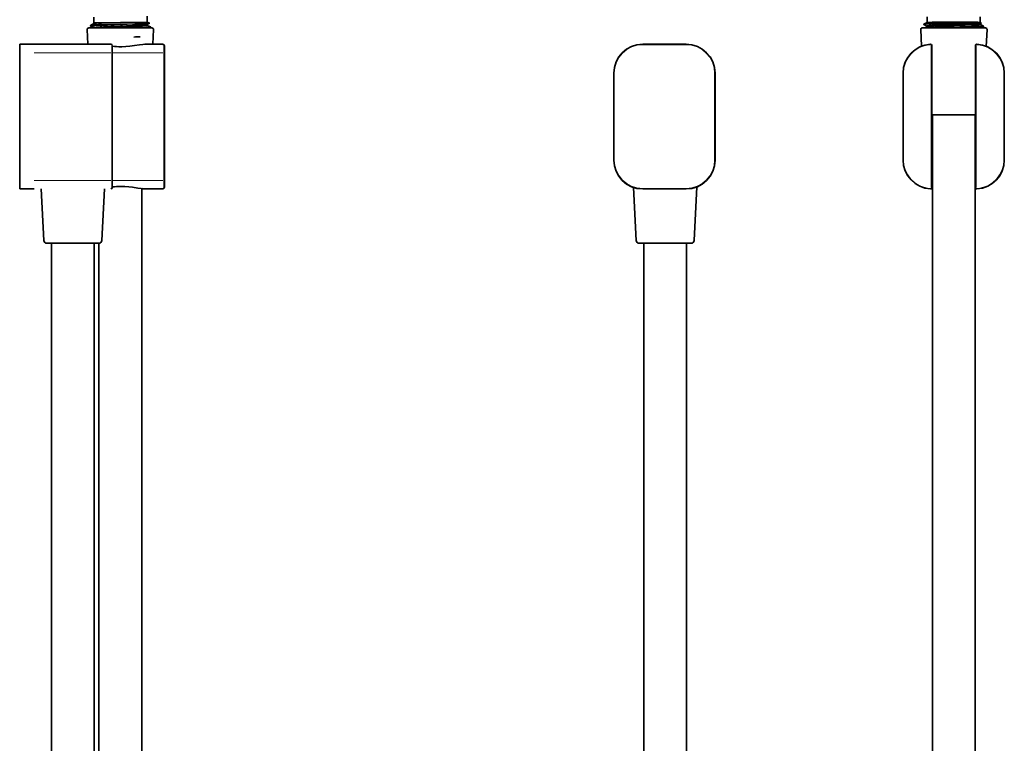
# Model space of a CAD drawing. Extents: x 109 to 492, y -77 to 925.
# Drawn here: x 109 to 449, y 424 to 674 of the extents above; entities that cross this region are included whole.
import ezdxf

# ---------------------------------------------------------------- set-up
doc = ezdxf.new("R2010")
doc.units = 0

msp = doc.modelspace()

# ---------------------------------------------------------------- linework, layer by layer
at = {"color": 7, "lineweight": 35}
for p, q in [((134.71, 674.95), (134.74, 672.95)), ((153.1, 675.27), (153.14, 673.27)), ((422.72, 675.11), (422.72, 673.11)), ((441.12, 673.11), (441.12, 675.11)), ((132.66, 665.61), (132.4, 670.73)), ((132.9, 671.26), (151.4, 671.26)), ((133.61, 671.81), (133.61, 672.11)), ((133.62, 672.13), (134.71, 672.72)), ((134.72, 671.26), (133.64, 671.8)), ((134.69, 672.92), (137.22, 672.97)), ((134.74, 672.95), (134.69, 672.92)), ((134.69, 672.92), (134.69, 672.7)), ((143.94, 673.11), (134.74, 672.95)), ((136.43, 672.38), (135.51, 672.32)), ((135.51, 672.32), (136.44, 672.38)), ((137.17, 672.12), (136.03, 672.05)), ((136.43, 672.38), (137.22, 672.97)), ((143.95, 672.51), (136.43, 672.38)), ((136.44, 672.38), (143.95, 672.51)), ((138.47, 672.19), (137.17, 672.12)), ((139.91, 672.26), (138.47, 672.19)), ((141.44, 672.33), (139.91, 672.26)), ((143.04, 672.4), (141.44, 672.33)), ((143.96, 671.87), (141.72, 671.76)), ((144.67, 672.48), (143.04, 672.4)), ((153.14, 673.27), (143.94, 673.11)), ((146.27, 672.55), (143.95, 672.51)), ((143.95, 672.51), (146.27, 672.55)), ((146.68, 672.01), (143.96, 671.87)), ((146.27, 672.55), (144.67, 672.48)), ((151.38, 672.27), (151.38, 672.27)), ((151.4, 671.26), (154.85, 671.26)), ((153.14, 673.27), (153.92, 672.88)), ((153.19, 672.47), (153.92, 672.87)), ((153.2, 672.48), (153.21, 672.12)), ((154.3, 671.58), (153.21, 672.13)), ((154.32, 671.26), (154.32, 671.56)), ((154.32, 671.26), (154.32, 671.26)), ((155.08, 665.6), (155.34, 670.73)), ((420.83, 664.94), (420.54, 670.73)), ((421.04, 671.26), (424.03, 671.26)), ((421.57, 672.51), (421.58, 672.51)), ((421.57, 672.45), (421.57, 672.51)), ((422.73, 673.11), (421.58, 672.52)), ((421.62, 672.4), (422.67, 671.85)), ((422.16, 671.26), (422.71, 671.55)), ((422.67, 671.87), (422.67, 671.52)), ((424.03, 671.26), (442.98, 671.26)), ((441.12, 673.11), (441.12, 673.11)), ((441.12, 673.11), (441.47, 672.93)), ((441.16, 672.78), (441.46, 672.93)), ((441.17, 672.78), (441.17, 672.41)), ((442.27, 671.84), (441.17, 672.41)), ((441.45, 672.93), (441.46, 672.93)), ((441.72, 671.26), (442.24, 671.53)), ((442.26, 671.84), (442.27, 671.84)), ((442.27, 671.54), (442.27, 671.84)), ((443.19, 664.88), (443.48, 670.73)), ((109.09, 665.61), (114.09, 665.61)), ((109.09, 665.61), (114.09, 665.61)), ((109.09, 655.61), (109.09, 665.61)), ((114.09, 665.61), (140.59, 665.61)), ((141.09, 655.61), (141.09, 665.11)), ((153.35, 665.6), (158.09, 665.6)), ((158.09, 665.6), (155.08, 665.6)), ((159.09, 655.61), (159.09, 665.06)), ((324.44, 665.61), (339.44, 665.61)), ((424.44, 665.1), (424.44, 616.12)), ((439.44, 616.12), (439.44, 665.1)), ((109.09, 625.61), (109.09, 655.61)), ((141.09, 655.61), (141.09, 625.61)), ((159.09, 655.61), (159.09, 625.61)), ((314.44, 655.61), (314.44, 625.61)), ((349.44, 625.61), (349.44, 655.61)), ((414.44, 655.61), (414.44, 625.61)), ((449.44, 625.61), (449.44, 655.61)), ((424.44, 641.26), (425.44, 641.26)), ((439.41, 641.26), (424.61, 641.26)), ((424.61, -8.74), (424.61, 641.26)), ((425.44, 641.26), (439.44, 641.26)), ((439.41, -8.74), (439.41, 641.26)), ((109.09, 615.61), (109.09, 625.61)), ((141.09, 616.11), (141.09, 625.61)), ((159.09, 616.16), (159.09, 625.61)), ((322.17, 597.81), (321.24, 616.14)), ((342.23, 597.81), (343.16, 616.33)), ((109.09, 615.61), (114.09, 615.61)), ((117.43, 597.81), (116.53, 615.61)), ((137.48, 597.81), (138.39, 615.61)), ((151.27, -8.74), (151.27, 615.72)), ((151.65, 615.68), (151.27, 615.72)), ((158.09, 615.62), (153.35, 615.62)), ((339.44, 615.61), (324.44, 615.61)), ((424.61, 615.61), (424.44, 615.61)), ((439.44, 615.61), (439.41, 615.61)), ((118.43, 596.86), (133.65, 596.86)), ((120.06, 596.86), (120.06, -3.14)), ((133.65, 596.86), (136.48, 596.86)), ((134.86, 596.86), (134.86, -3.14)), ((136.47, -8.74), (136.47, 596.86)), ((323.17, 596.86), (325.63, 596.86)), ((324.8, 596.86), (324.8, -3.14)), ((325.63, 596.86), (341.23, 596.86)), ((339.6, 596.86), (339.6, -3.14))]:
    msp.add_line(p, q, dxfattribs=at)
at = {"color": 7, "lineweight": 13}
for p, q in [((140.94, 655.61), (140.94, 664.46)), ((158.94, 655.61), (158.94, 665.41)), ((324.44, 665.46), (339.44, 665.46)), ((424.14, 665.09), (424.14, 616.13)), ((439.73, 616.13), (439.73, 665.09)), ((114.09, 662.68), (140.59, 662.68)), ((141.09, 662.68), (158.59, 662.68)), ((140.94, 655.61), (140.94, 625.61)), ((158.94, 655.61), (158.94, 625.61)), ((314.58, 655.61), (314.58, 625.61)), ((349.29, 625.61), (349.29, 655.61)), ((414.58, 655.61), (414.58, 625.61)), ((449.29, 625.61), (449.29, 655.61)), ((140.94, 616.76), (140.94, 625.61)), ((158.94, 615.81), (158.94, 625.61)), ((114.09, 618.54), (140.59, 618.54)), ((141.09, 618.54), (158.59, 618.54)), ((339.44, 615.76), (324.44, 615.76)), ((439.59, 615.76), (439.41, 615.76))]:
    msp.add_line(p, q, dxfattribs=at)
at = {"color": 7, "lineweight": 35}
for points in [[(133.61, 671.81), (133.61, 671.81), (133.62, 671.8), (133.63, 671.79), (133.67, 671.78)], [(133.62, 672.13), (133.66, 672.14), (133.79, 672.17), (134, 672.2), (134.62, 672.26), (135.51, 672.32)], [(133.64, 671.8), (133.63, 671.8), (133.63, 671.81), (133.63, 671.81), (133.63, 671.82), (133.66, 671.83), (133.76, 671.86), (134.17, 671.92), (135.09, 671.99)], [(137.22, 672.97), (135.52, 672.84), (134.99, 672.78), (134.75, 672.74), (134.71, 672.72), (134.7, 672.71)], [(134.72, 671.26), (134.72, 671.26), (134.72, 671.27), (134.73, 671.27), (134.75, 671.28), (134.82, 671.3), (134.98, 671.33), (135.54, 671.4), (136.89, 671.5), (138.02, 671.57), (140.59, 671.71), (143.96, 671.87)], [(135.09, 671.99), (137.54, 672.14), (139.45, 672.24), (146.27, 672.55)], [(135.14, 672.8), (135.69, 672.86), (137.22, 672.97)], [(143.96, 671.87), (148.03, 672.08), (150.33, 672.2), (151.3, 672.27), (152.5, 672.36), (152.89, 672.41), (153.13, 672.45), (153.19, 672.47)], [(143.97, 671.5), (148.19, 671.71), (150.52, 671.85), (151.52, 671.91), (152.46, 671.99), (152.8, 672.03), (153.13, 672.08), (153.18, 672.1), (153.2, 672.11), (153.21, 672.11), (153.21, 672.11), (153.21, 672.12)], [(153.21, 672.12), (153.21, 672.11), (153.2, 672.11), (153.19, 672.1), (153.15, 672.09), (153.03, 672.06), (152.72, 672.02), (151.7, 671.92), (150.8, 671.86), (148.59, 671.74), (143.97, 671.5)], [(153.92, 672.88), (153.92, 672.88), (153.93, 672.88), (153.93, 672.87), (153.92, 672.87), (153.92, 672.87), (153.91, 672.87), (153.88, 672.86), (153.73, 672.84), (153.31, 672.81), (151.89, 672.75), (148.85, 672.64), (146.27, 672.55)], [(146.27, 672.55), (151.05, 672.71), (153.06, 672.8), (153.68, 672.84), (153.87, 672.86), (153.91, 672.87), (153.92, 672.87), (153.92, 672.87), (153.93, 672.87), (153.93, 672.88), (153.92, 672.88), (153.92, 672.88)], [(153.19, 672.47), (153.15, 672.46), (153, 672.43), (152.78, 672.39), (152.13, 672.33), (151.4, 672.27), (149.59, 672.16)], [(154.32, 671.56), (154.32, 671.56), (154.31, 671.56), (154.31, 671.55), (154.29, 671.54), (154.07, 671.5), (153.54, 671.44), (152.86, 671.39), (150.76, 671.26)], [(150.76, 671.26), (153.01, 671.4), (153.78, 671.46), (154.06, 671.5), (154.24, 671.53), (154.29, 671.54), (154.31, 671.55), (154.31, 671.56), (154.32, 671.56), (154.32, 671.56)], [(421.83, 672.55), (421.6, 672.52), (421.58, 672.52), (421.57, 672.51), (421.57, 672.51), (421.57, 672.51)], [(421.57, 672.51), (421.57, 672.51), (421.58, 672.51), (421.58, 672.52), (421.58, 672.52), (421.6, 672.52), (421.83, 672.55)], [(441.46, 672.93), (441.47, 672.93), (441.47, 672.93), (441.47, 672.93), (441.46, 672.93), (441.33, 672.94), (440.03, 672.94), (437.84, 672.93), (431.65, 672.87), (429, 672.83), (426.48, 672.77), (424.29, 672.7), (423.15, 672.65), (422.27, 672.59), (421.83, 672.55)], [(421.85, 672.55), (422.42, 672.6), (423.2, 672.65), (424.15, 672.7), (425.72, 672.75), (429.27, 672.83), (433.05, 672.89), (439.36, 672.94), (441.32, 672.94), (441.44, 672.93), (441.46, 672.93), (441.46, 672.93)], [(422.67, 671.87), (422.67, 671.88), (422.68, 671.89), (422.69, 671.9), (422.73, 671.92), (422.83, 671.96), (423.19, 672.02), (423.58, 672.07), (424.64, 672.16), (426.64, 672.28), (428.17, 672.35), (431.47, 672.47), (433.68, 672.54), (437.8, 672.65), (440.42, 672.73)], [(440.42, 672.36), (438.69, 672.3), (435.87, 672.23), (431.39, 672.1), (429.09, 672.02), (426.91, 671.93), (425.01, 671.82), (423.67, 671.71), (423.19, 671.66), (422.96, 671.62), (422.79, 671.58), (422.69, 671.53)], [(422.71, 671.55), (422.86, 671.59), (423.11, 671.64), (423.46, 671.69), (424.28, 671.77), (425.29, 671.84), (427.65, 671.96), (430.23, 672.06), (432.12, 672.12), (435.82, 672.23), (439.58, 672.33), (440.62, 672.37), (440.96, 672.38), (441.16, 672.4), (441.17, 672.41), (441.17, 672.41), (441.17, 672.41), (441.17, 672.41), (441.17, 672.41)], [(441.12, 673.11), (441.08, 673.12), (440.9, 673.14), (440.24, 673.18), (439.03, 673.21), (436.49, 673.25), (433.23, 673.27), (429.89, 673.27), (426.84, 673.24), (424.53, 673.2), (423.21, 673.16), (422.79, 673.13), (422.74, 673.12), (422.73, 673.11)], [(442.27, 671.84), (442.27, 671.84), (442.27, 671.84), (442.27, 671.84), (442.26, 671.83), (442.25, 671.83), (442.17, 671.82), (441.31, 671.79), (439.48, 671.74), (434.06, 671.62), (429.05, 671.48), (427.1, 671.4), (425.26, 671.32), (424.11, 671.26)], [(424.11, 671.26), (425.56, 671.34), (427.16, 671.41), (429.43, 671.49), (431.78, 671.56), (438.12, 671.71), (441.09, 671.78), (442.09, 671.82), (442.23, 671.83), (442.26, 671.83), (442.26, 671.84), (442.27, 671.84), (442.27, 671.84)], [(441.16, 672.78), (441.14, 672.77), (441.03, 672.76), (440.23, 672.72), (438.41, 672.67), (433.17, 672.53), (428.7, 672.37), (426.6, 672.28), (424.55, 672.16)], [(442.27, 671.54), (442.27, 671.54), (442.26, 671.54), (442.26, 671.53), (442.19, 671.52), (441.58, 671.5), (439.99, 671.46), (436.18, 671.37), (431.6, 671.26)], [(431.61, 671.26), (436.4, 671.38), (440.25, 671.46), (441.74, 671.5), (442.14, 671.52), (442.23, 671.53), (442.25, 671.53), (442.25, 671.54)], [(440.42, 672.73), (441.1, 672.76), (441.15, 672.77), (441.17, 672.78), (441.17, 672.78), (441.17, 672.78), (441.17, 672.78), (441.17, 672.78)], [(441.17, 672.41), (441.17, 672.41), (441.17, 672.41), (441.16, 672.41), (441.08, 672.39), (440.42, 672.36)], [(151.65, 665.54), (150.54, 665.4), (148.74, 665.12), (147.14, 664.91), (145.8, 664.79), (144.43, 664.73), (144.09, 664.73)], [(151.65, 665.54), (152.31, 665.58), (153.35, 665.6)], [(159.09, 665.06), (159.05, 665.25), (158.98, 665.37), (158.83, 665.5), (158.66, 665.57), (158.43, 665.59), (158.09, 665.6)], [(159.09, 665.06), (159.05, 665.25), (158.98, 665.37), (158.83, 665.5), (158.66, 665.57), (158.43, 665.59), (158.09, 665.6)], [(144.09, 616.49), (145.46, 616.46), (146.8, 616.35), (148.11, 616.19), (149.96, 615.91), (151.1, 615.74), (151.65, 615.68)], [(159.09, 616.16), (159.05, 615.97), (158.98, 615.85), (158.83, 615.72), (158.66, 615.66), (158.43, 615.63), (158.09, 615.62)], [(159.09, 616.16), (159.05, 615.97), (158.98, 615.85), (158.83, 615.72), (158.66, 615.66), (158.43, 615.63), (158.09, 615.62)], [(153.35, 615.62), (152.31, 615.64), (151.65, 615.68)]]:
    msp.add_lwpolyline(points, dxfattribs=at)
for centre, radius, start, end in [((132.9, 670.76), 0.5, 90, 182.9), ((133.63, 672.1), 0.0245, 105.1254, 162.5713), ((133.64, 671.8), 0.0357, 98.8346, 155.337), ((133.88, 671.45), 0.726, 96.0764, 110.559), ((134.01, 670.6), 1.28, 95.8052, 106.8028), ((134.84, 665.28), 6.97, 95.4284, 98.5959), ((135.29, 661.33), 10.64, 94.9728, 97.6032), ((136.69, 647.03), 25.31, 94.3691, 95.6767), ((137.6, 636.05), 36.03, 94.0089, 95.1588), ((134.87, 672.37), 0.381, 100.4471, 114.1516), ((139.5, 610.96), 61.5, 93.7193, 94.4248), ((141.32, 584), 88.22, 93.4373, 94.0512), ((186.95, -233.82), 906.35, 92.71806, 93.02911), ((186.56, -225.41), 897.92, 92.71919, 93.03298), ((154.3, 671.56), 0.0216, 16.0127, 75.3188), ((154.3, 671.56), 0.0227, 17.8993, 75.186), ((154.85, 670.76), 0.5, 357.1, 90), ((421.04, 670.76), 0.5, 90, 182.9), ((421.62, 672.44), 0.0433, 115.3187, 169.7701), ((442.98, 670.76), 0.5, 357.1, 90), ((135.72, 911.53), 243.77, 273.0102, 273.5386), ((140.59, 665.11), 0.5, 0, 90), ((144.16, 691.25), 26.52, 263.3544, 269.8509), ((324.44, 655.61), 10, 90, 180), ((339.44, 655.61), 10, 360, 90), ((424.44, 655.61), 10, 93.017, 180), ((423.94, 665.1), 0.5, 0, 93.017), ((439.94, 665.1), 0.5, 86.983, 180), ((439.44, 655.61), 10, 360, 86.983), ((324.44, 625.61), 10, 180, 270), ((339.44, 625.61), 10, 270, 360), ((424.44, 625.61), 10, 180, 266.983), ((439.44, 625.61), 10, 273.017, 360), ((140.59, 616.11), 0.5, 270, 360), ((144.16, 589.98), 26.52, 90.1491, 96.6455), ((423.94, 616.12), 0.5, 266.983, 360), ((439.94, 616.12), 0.5, 180, 273.017), ((424.44, 625.61), 10, 266.9771, 270), ((439.44, 625.61), 10, 270, 272.9945), ((118.43, 597.86), 1, 182.9, 270), ((136.48, 597.86), 1, 270, 357.1), ((323.17, 597.86), 1, 182.9, 270), ((341.23, 597.86), 1, 270, 357.1)]:
    msp.add_arc(centre, radius, start, end, dxfattribs=at)
at = {"color": 7, "lineweight": 13}
for centre, radius, start, end in [((324.44, 655.61), 9.85, 90, 180), ((339.44, 655.61), 9.85, 0, 90), ((424.44, 655.61), 9.85, 96.0423, 180), ((424.8, 648.83), 16.64, 92.6367, 94.8158), ((439.08, 648.83), 16.64, 85.1842, 87.3633), ((439.44, 655.61), 9.85, 0, 83.9577), ((324.44, 625.61), 9.85, 180, 270), ((339.44, 625.61), 9.85, 270, 360), ((424.44, 625.61), 9.85, 180, 263.9577), ((439.44, 625.61), 9.85, 276.0423, 360), ((424.8, 632.39), 16.64, 265.1842, 267.3633), ((424.55, 625.28), 9.52, 268.3669, 270.3403), ((439.08, 632.39), 16.64, 272.6367, 274.8158)]:
    msp.add_arc(centre, radius, start, end, dxfattribs=at)
at = {"color": 7, "lineweight": 35}
for centre, major_axis, ratio, start_param, end_param in [((442.48, 672.53), (20.9, 0.09), 0.031885, 2.979322, 3.202033), ((442.53, 672.41), (20.95, -0.03), 0.032075, 2.983846, 3.094167)]:
    msp.add_ellipse(centre, major_axis=major_axis, ratio=ratio, start_param=start_param, end_param=end_param, dxfattribs=at)

doc.saveas('drawing.dxf')
